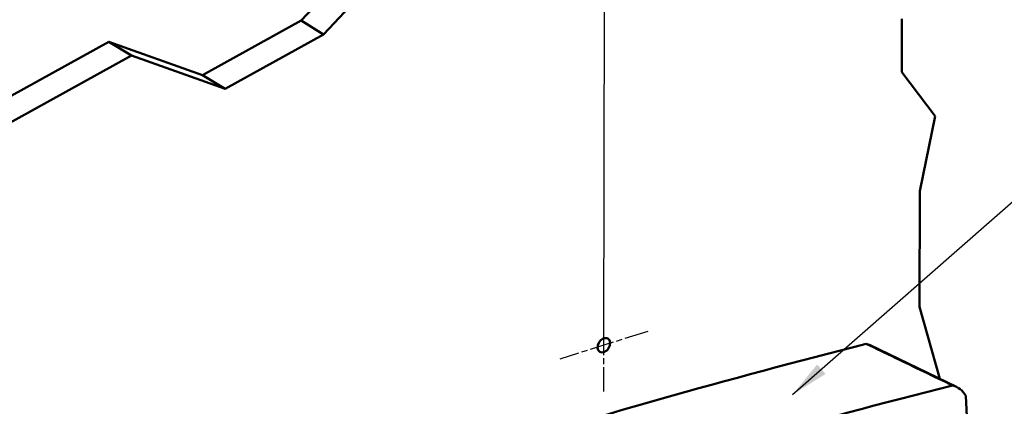
# Model space of a CAD drawing. Units: millimetres. Extents: x 1 to 593, y 1 to 419.
# Drawn here: x 100 to 164, y 341 to 366 of the extents above; entities that cross this region are included whole.
import ezdxf

# ---------------------------------------------------------------- set-up
doc = ezdxf.new("R2010")
doc.units = ezdxf.units.MM
doc.linetypes.add('CHAIN', pattern=[0.3543, 0.2362, -0.0295, 0.0591, -0.0295])
doc.linetypes.add('DASH_DOT', pattern=[0.37, 0.24, -0.06, 0.01, -0.06])
for name, color, linetype, lineweight in [('Bemaßung (ISO)', 1, 'Continuous', 25), ('Mittelpunktmarkierung (ISO)', 1, 'DASH_DOT', 25), ('Sichtbar (ISO)', 7, 'Continuous', 50), ('Symbol (ISO)', 1, 'Continuous', 25)]:
    doc.layers.add(name, color=color, linetype=linetype, lineweight=lineweight)
doc.styles.add('3_5', font='isocpeur.ttf')
doc.styles.add('Notiztext (DIN)', font='isocpeur.ttf', dxfattribs={"width": 1.1})
doc.dimstyles.new('Standard (DIN)', dxfattribs={"dimtxt": 3.5, "dimasz": 2.5, "dimexe": 1, "dimexo": 0, "dimgap": 0.8, "dimtad": 1, "dimdec": 6, "dimrnd": 1e-08, "dimtxsty": '3_5', "dimcen": 0.09, "dimdle": 7, "dimclrd": 256, "dimclre": 256, "dimclrt": 5, "dimadec": 6, "dimazin": 2, "dimtfac": 0.714286, "dimtmove": 0, "dimatfit": 3, "dimfxl": 1, "dimtolj": 1, "dimlwd": -1, "dimlwe": -1, "dimarcsym": 0})
doc.dimstyles.new('Standard - Methode 2a (DIN)$7', dxfattribs={"dimtxt": 2.5, "dimasz": 2.5, "dimexe": 1, "dimexo": 0, "dimgap": 0.2, "dimtad": 1, "dimtih": 1, "dimtoh": 1, "dimrnd": 1e-08, "dimtxsty": 'Notiztext (DIN)', "dimcen": 0.09, "dimdle": 10, "dimclrd": 256, "dimclre": 256, "dimclrt": 5, "dimazin": 2, "dimtfac": 1.4, "dimtmove": 0, "dimatfit": 3, "dimfxl": 1, "dimtolj": 1, "dimlwd": -1, "dimlwe": -1, "dimarcsym": 0})

# ---------------------------------------------------------------- blocks, each defined once
blk = doc.blocks.new('*D8')
at = {"layer": 'Bemaßung (ISO)'}
for p, q in [((138.399, 344.901), (138.465, 383.68)), ((92.106, 368.079), (136.078, 381.883)), ((89.656, 329.599), (89.722, 368.379))]:
    blk.add_line(p, q, dxfattribs=at)
for points in [[(135.954, 382.28), (136.203, 381.485), (138.464, 382.632)], [(91.981, 368.477), (92.231, 367.682), (89.721, 367.33)]]:
    blk.add_solid(points, dxfattribs=at)
at = {"layer": 'Defpoints', "color": 0}
for p in [(138.464, 382.632), (138.399, 344.901), (89.656, 329.599)]:
    blk.add_point(p, dxfattribs=at)
at = {"layer": 'Bemaßung (ISO)', "color": 5, "insert": (111.21, 374.915), "char_height": 3.5, "attachment_point": 7, "rotation": 17.42801, "style": '3_5'}
blk.add_mtext('\\A1;{\\Q17.526;\\W0.851;\\H0.898x;120}', dxfattribs=at)

msp = doc.modelspace()

# ---------------------------------------------------------------- linework, layer by layer
at = {"layer": 'Mittelpunktmarkierung (ISO)', "linetype": 'CHAIN', "ltscale": 6.667144}
for p, q in [((138.39366754, 341.90066991), (138.40395907, 347.90066109)), ((141.26109534, 345.79918738), (135.53653127, 344.00214362))]:
    msp.add_line(p, q, dxfattribs=at)
at = {"layer": 'Sichtbar (ISO)'}
for p, q in [((118.71344762, 365.98987525), (122.10640572, 369.60851027)), ((123.56421317, 368.71436245), (120.17125506, 365.09572743)), ((112.30332945, 362.44550909), (118.71344762, 365.98987525)), ((118.71344762, 365.98987525), (120.17125506, 365.09572743)), ((157.77304713, 362.64165231), (157.7789938, 366.10857763)), ((120.17125506, 365.09572743), (113.7611369, 361.55136127)), ((97.6640805, 359.89280467), (106.21090472, 364.61862622)), ((106.21090472, 364.61862622), (107.66871217, 363.7244784)), ((106.21090472, 364.61862622), (112.30332945, 362.44550909)), ((107.66871217, 363.7244784), (99.12188795, 358.99865686)), ((113.7611369, 361.55136127), (107.66871217, 363.7244784)), ((159.94907391, 359.78754605), (157.77304713, 362.64165231)), ((112.30332945, 362.44550909), (113.7611369, 361.55136127)), ((158.94793234, 354.89955136), (159.94907391, 359.78754605)), ((158.93507756, 347.40517787), (158.94793234, 354.89955136)), ((160.25988641, 342.71159834), (158.93507756, 347.40517787)), ((155.71143598, 344.90211267), (161.32457303, 342.1988498))]:
    msp.add_line(p, q, dxfattribs=at)
at = {"layer": 'Sichtbar (ISO)', "flags": 128}
msp.add_lwpolyline([(155.47008286, 344.99128187), (155.70392274, 344.87866748), (155.93776267, 344.766052), (156.17160265, 344.65343541), (156.40544071, 344.54081821), (156.63927884, 344.42820096), (156.87311504, 344.31558203), (157.10695133, 344.20296305), (157.34078761, 344.09034406), (157.57462196, 343.9777234), (157.80845454, 343.86510202), (158.04228713, 343.75247957), (158.27611971, 343.63985712), (158.50995035, 343.52723407), (158.74378117, 343.41460983), (158.97761199, 343.3019856), (159.21144087, 343.18935968), (159.44526975, 343.07673484), (159.67909669, 342.96410725), (159.91292398, 342.85148051), (160.14674898, 342.73885231), (160.38057433, 342.62622283), (160.61439774, 342.51359274), (160.8482208, 342.40096286), (161.08204422, 342.28833277)], dxfattribs=at)
at = {"layer": 'Sichtbar (ISO)'}
msp.add_ellipse((138.3988133, 344.9006655), major_axis=(0.26141978, 0.42621555), ratio=0.7294158894, dxfattribs=at)
for centre, major_axis, start_param, end_param in [((127.70101499, -198.95921307), (-312.15003269, -508.92551901), 3.7834828805, 3.8942597697), ((154.52292703, 342.70633565), (1.30709891, 2.13107776), 0.0740540468, 0.2140054012), ((132.9491218, -202.17814521), (-312.39664043, -509.3275852), 3.7827773064, 3.8949653437), ((160.13606421, 340.00307272), (1.30709891, 2.13107776), 5.8912605392, 6.4978449018), ((-78.75851782, 251.61281827), (155.12127071, 252.90778452), 5.35544735, 5.4638879538)]:
    msp.add_ellipse(centre, major_axis=major_axis, ratio=0.7294158894, start_param=start_param, end_param=end_param, dxfattribs=at)

# ---------------------------------------------------------------- dimensions: what is measured, and where the dimension line sits
at = {"layer": 'Bemaßung (ISO)'}
dim = msp.add_linear_dim(base=(138.46353161, 382.631629), p1=(89.65586735, 329.59937688), p2=(138.3988133, 344.9006655), angle=197.4280124496, text='{\\Q17.526;\\W0.851;\\H0.898x;<>}', dimstyle='Standard (DIN)', override={"dimdec": 6, "dimlfac": 2.348879, "dimtp": 0, "dimtm": 0, "dimtdec": 2, "dimtofl": 0, "dimatfit": 1}, dxfattribs=at)
dim.commit()
dim.dimension.update_dxf_attribs({"geometry": '*D8', "text_midpoint": (114.09205864, 374.98098469), "dimtype": 160})

# ---------------------------------------------------------------- leaders
at = {"layer": 'Symbol (ISO)', "annotation_type": 0, "has_hookline": 1, "hookline_direction": 0, "text_width": 41.19499959}
msp.add_leader([(150.66598572, 341.6911677), (178.06126396, 365.71367403), (180.56126396, 365.71367403)], dimstyle='Standard - Methode 2a (DIN)$7', override={"dimgap": 0, "dimtad": 1}, dxfattribs=at)

doc.saveas('drawing.dxf')
